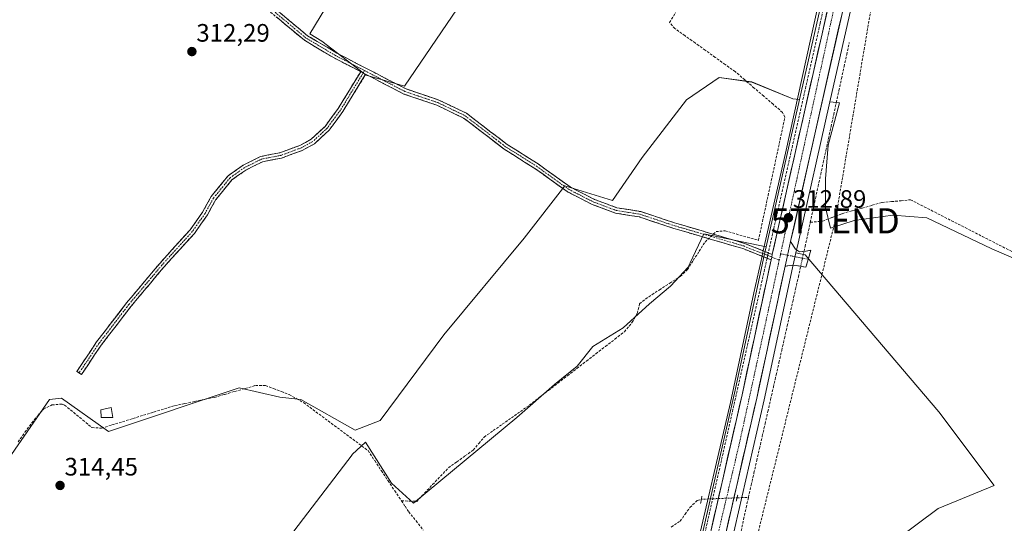
# Model space of a CAD drawing. Units: metres. Extents: x 612109 to 615599, y 4650673 to 4653041.
# Drawn here: x 613361 to 613752, y 4652538 to 4652738 of the extents above; entities that cross this region are included whole.
import ezdxf
from ezdxf.enums import TextEntityAlignment as Align

# ---------------------------------------------------------------- set-up
doc = ezdxf.new("R2010")
doc.units = ezdxf.units.M
doc.header["$MEASUREMENT"] = 0
for name, pattern in [('TRAZO_Y_PUNTO', [1, 0.5, -0.25, 0, -0.25]), ('TRAZOS2', [0.375, 0.25, -0.125]), ('TRAZOSX2', [1.5, 1, -0.5])]:
    doc.linetypes.add(name, pattern=pattern)
doc.layers.get('0').update_dxf_attribs({"lineweight": 5})
for name, color, linetype, lineweight in [('Arcén (en calzada doble)', 9, 'Continuous', 13), ('Camino', 19, 'TRAZOSX2', 0), ('Camino Cxs', 19, 'Continuous', 0), ('Camino eje', 19, 'TRAZO_Y_PUNTO', 0), ('Carretera de calzada única', 19, 'Continuous', 13), ('Carretera de calzada única Cxs', 19, 'Continuous', 13), ('Carretera de calzada única eje', 19, 'TRAZO_Y_PUNTO', 0), ('Carátula', 7, 'Continuous', 5), ('Conducción de hidrocarburos lineal', 6, 'TRAZOSX2', 0), ('Corriente artificial lineal', 5, 'TRAZOSX2', 13), ('Corriente artificial lineal oculto', 135, 'TRAZO_Y_PUNTO', 13), ('Cultivos herbáceos CxS', 92, 'Continuous', 0), ('Cultivos leñosos CxS', 92, 'Continuous', 0), ('Edificación ligera', 1, 'Continuous', 0), ('Edificación ligera Cxs', 1, 'Continuous', 0), ('Núcleo urbano CxS', 19, 'Continuous', 0), ('Puente lineal', 2, 'TRAZOS2', 0), ('Punto de cota en terreno', 7, 'Continuous', 0), ('Rótulo de punto de cota en terreno', 19, 'Continuous', 0), ('Senda', 19, 'TRAZOSX2', 0), ('Torre de tendido puntual', 7, 'Continuous', 0)]:
    doc.layers.add(name, color=color, linetype=linetype, lineweight=lineweight)
doc.styles.add('Arial', font='txt', dxfattribs={"height": 0.2})

# ---------------------------------------------------------------- blocks, each defined once
blk = doc.blocks.new('*U152')
at = {"layer": 'Cultivos leñosos CxS', "color": 92, "linetype": 'Continuous', "lineweight": 0}
for points in [[(613356.6735, 4652563.7363, 314.3928), (613372.9389, 4652587.3021, 314.3278), (613377.7799, 4652587.7705, 313.9714), (613396.4473, 4652574.6275, 314.3798), (613448.2631, 4652591.9495, 314.2179), (613464.4415, 4652588.1417, 314.2895), (613472.7797, 4652587.3173, 313.6746), (613494.2501, 4652575.0491, 313.1812), (613504.2187, 4652578.8833, 312.768), (613529.5245, 4652613.0063, 312.6862), (613561.3483, 4652651.3469, 312.699), (613577.5557, 4652672.1197, 312.0596), (613596.3977, 4652666.2321, 312.4338), (613608.1741, 4652683.3075, 311.9661), (613625.8389, 4652706.2709, 311.8801), (613638.7931, 4652715.1031, 311.8532), (613651.7465, 4652713.3371, 311.4025), (613667.9703, 4652706.6303, 312.2841), (613670.6335, 4652706.4093, 312.3321), (613657.4515, 4652647.9081, 312.9985), (613632.6791, 4652653.0329, 312.3643), (613627.2569, 4652641.5865, 312.3547), (613626.4315, 4652639.8441, 312.3634), (613619.4901, 4652632.2087, 312.4101), (613611.1605, 4652625.2675, 312.4316), (613600.7211, 4652615.7221, 312.5913), (613588.6575, 4652608.3791, 312.6095), (613582.3633, 4652600.5115, 312.8522), (613573.4465, 4652593.1687, 313.0062), (613558.4051, 4652580.1487, 313.0649), (613517.4503, 4652546.1363, 313.1933), (613508.6979, 4652554.0821, 313.4832), (613498.4121, 4652570.3685, 313.2928), (613493.1659, 4652565.3919, 314.2197), (613493.0637, 4652565.2949, 314.2233), (613425.7747, 4652477.1691, 315.4444)], [(613700.7011, 4652525.3165, 313.453), (613725.6905, 4652544.0581, 313.3039), (613747.9031, 4652553.0821, 313.2751), (613725.9913, 4652582.3203, 312.5377), (613672.9385, 4652644.7041, 312.4424), (613669.1761, 4652645.4825, 312.6235), (613670.0567, 4652649.3907, 312.5858), (613682.6766, 4652705.4103, 311.6456), (613686.4861, 4652705.0943, 311.2955), (613681.9807, 4652688.2899, 311.4695), (613680.9495, 4652674.8885, 311.5282), (613680.9493, 4652663.5489, 311.8185), (613683.0109, 4652655.3021, 312.4258), (613692.2891, 4652658.3947, 312.2975), (613707.7525, 4652660.4569, 312.2662), (613721.1541, 4652659.4263, 312.1863), (613746.9263, 4652647.0563, 312.2975), (613778.6277, 4652633.3983, 311.1342)]]:
    blk.add_polyline3d(points, dxfattribs=at)
blk = doc.blocks.new('*U153')
at = {"layer": 'Cultivos herbáceos CxS', "color": 92, "linetype": 'Continuous', "lineweight": 0}
for points in [[(613425.7747, 4652477.1691, 315.4444), (613493.0637, 4652565.2949, 314.2233), (613493.1659, 4652565.3919, 314.2197), (613498.4121, 4652570.3685, 313.2928), (613508.6979, 4652554.0821, 313.4832), (613517.4503, 4652546.1363, 313.1933), (613558.4051, 4652580.1487, 313.0649), (613573.4465, 4652593.1687, 313.0062), (613582.3633, 4652600.5115, 312.8522), (613588.6575, 4652608.3791, 312.6095), (613600.7211, 4652615.7221, 312.5913), (613611.1605, 4652625.2675, 312.4316), (613619.4901, 4652632.2087, 312.4101), (613626.4315, 4652639.8441, 312.3634), (613627.2569, 4652641.5865, 312.3547), (613632.6791, 4652653.0329, 312.3643), (613657.4515, 4652647.9081, 312.9985), (613656.6803, 4652644.4853, 313.0165), (613644.9014, 4652589.7405, 313.5757), (613611.467, 4652443.7345, 314.9944)], [(613623.1233, 4652441.0459, 314.406), (613656.5787, 4652587.1495, 312.4492), (613667.863, 4652639.5487, 312.2868), (613668.3699, 4652641.9049, 312.5282), (613669.1761, 4652645.4825, 312.6235), (613672.9385, 4652644.7041, 312.4424), (613725.9913, 4652582.3203, 312.5377), (613747.9031, 4652553.0821, 313.2751), (613725.6905, 4652544.0581, 313.3039), (613700.7011, 4652525.3165, 313.453)]]:
    blk.add_polyline3d(points, dxfattribs=at)
blk = doc.blocks.new('*U156')
at = {"layer": 'Cultivos herbáceos CxS', "color": 92, "linetype": 'Continuous', "lineweight": 0}
for points in [[(613522.14, 4652807.95, 311.14), (613476.36, 4652732.52, 311.67), (613481.02, 4652729.57, 311.53), (613498.61, 4652716.04, 311.84), (613513.86, 4652711.7, 311.61), (613574.61, 4652801.07, 310.63)], [(613680.77, 4652751.41, 311.74), (613670.63, 4652706.41, 312.33), (613667.97, 4652706.63, 312.28), (613651.75, 4652713.34, 311.4), (613638.79, 4652715.1, 311.85), (613625.84, 4652706.27, 311.88), (613608.17, 4652683.31, 311.97), (613596.4, 4652666.23, 312.43), (613577.56, 4652672.12, 312.06), (613561.35, 4652651.35, 312.7), (613529.52, 4652613.01, 312.69), (613504.22, 4652578.88, 312.77), (613494.25, 4652575.05, 313.18), (613472.78, 4652587.32, 313.67), (613464.44, 4652588.14, 314.29), (613448.26, 4652591.95, 314.22), (613396.45, 4652574.63, 314.38), (613377.78, 4652587.77, 313.97), (613372.94, 4652587.3, 314.33), (613356.67, 4652563.74, 314.39)]]:
    blk.add_polyline3d(points, dxfattribs=at)
blk = doc.blocks.new('*U157')
at = {"layer": 'Cultivos herbáceos CxS', "color": 92, "linetype": 'Continuous', "lineweight": 0}
blk.add_polyline3d([(613778.63, 4652633.4, 311.13), (613746.93, 4652647.06, 312.3), (613721.15, 4652659.43, 312.19), (613707.75, 4652660.46, 312.27), (613692.29, 4652658.39, 312.3), (613683.01, 4652655.3, 312.43), (613680.95, 4652663.55, 311.82), (613680.95, 4652674.89, 311.53), (613681.98, 4652688.29, 311.47), (613686.49, 4652705.09, 311.3), (613682.68, 4652705.41, 311.65), (613692.45, 4652748.78, 311.15), (613713.81, 4652844.8, 309.43), (613735.52, 4652940.99, 308.67), (613747.55, 4652990.42, 308.28), (613752.74, 4653011.25, 307.75)], dxfattribs=at)
blk = doc.blocks.new('*U160')
at = {"layer": 'Núcleo urbano CxS', "color": 19, "linetype": 'Continuous', "lineweight": 0}
for points in [[(613411.41, 4651583.72, 324.95), (613444.87, 4651728.09, 322.94), (613472.2, 4651845.67, 321.22), (613532.39, 4652103.46, 319.14), (613553.22, 4652193.1, 318.2), (613573.19, 4652279.05, 316.83), (613611.47, 4652443.73, 314.99), (613644.9, 4652589.74, 313.58), (613656.68, 4652644.49, 313.02), (613657.45, 4652647.91, 313), (613670.63, 4652706.41, 312.33), (613680.77, 4652751.41, 311.74), (613702.13, 4652847.42, 310.42), (613702.16, 4652847.53, 310.42), (613713.2, 4652896.44, 309.73), (613721.13, 4652931.54, 309.3), (613723.88, 4652943.72, 309.15), (613726.7, 4652955.33, 309.02), (613735.93, 4652993.31, 308.66), (613740.54, 4653011.83, 308.49), (613752.93, 4653012.03, 307.71)], [(613752.74, 4653011.25, 307.75), (613747.55, 4652990.42, 308.28), (613735.52, 4652940.99, 308.67), (613713.81, 4652844.8, 309.43), (613692.45, 4652748.78, 311.15), (613682.68, 4652705.41, 311.65), (613670.06, 4652649.39, 312.59), (613669.18, 4652645.48, 312.62), (613668.37, 4652641.9, 312.53), (613667.86, 4652639.55, 312.29), (613656.58, 4652587.15, 312.45), (613623.12, 4652441.05, 314.41), (613588.5, 4652292.04, 315.99), (613585.59, 4652279.51, 316.59), (613583.41, 4652270.16, 317), (613580.74, 4652258.64, 317.21), (613574.55, 4652232.03, 317.24), (613544.04, 4652100.75, 318.58), (613500.65, 4651914.89, 319.94), (613483.85, 4651842.96, 320.95), (613456.52, 4651725.38, 322.74), (613432.16, 4651620.25, 324.2)]]:
    blk.add_polyline3d(points, dxfattribs=at)
blk = doc.blocks.new('*U164')
at = {"layer": 'Cultivos leñosos CxS', "color": 92, "linetype": 'Continuous', "lineweight": 0}
blk.add_polyline3d([(613356.67, 4652563.74, 314.39), (613372.94, 4652587.3, 314.33), (613377.78, 4652587.77, 313.97), (613396.45, 4652574.63, 314.38), (613448.26, 4652591.95, 314.22), (613464.44, 4652588.14, 314.29), (613472.78, 4652587.32, 313.67), (613494.25, 4652575.05, 313.18), (613504.22, 4652578.88, 312.77), (613529.52, 4652613.01, 312.69), (613561.35, 4652651.35, 312.7), (613577.56, 4652672.12, 312.06), (613596.4, 4652666.23, 312.43), (613608.17, 4652683.31, 311.97), (613625.84, 4652706.27, 311.88), (613638.79, 4652715.1, 311.85), (613651.75, 4652713.34, 311.4), (613667.97, 4652706.63, 312.28), (613670.63, 4652706.41, 312.33)], dxfattribs=at)
blk = doc.blocks.new('*U169')
at = {"layer": 'Cultivos herbáceos CxS', "color": 92, "linetype": 'Continuous', "lineweight": 0}
blk.add_polyline3d([(613356.67, 4652563.74, 314.39), (613372.94, 4652587.3, 314.33), (613377.78, 4652587.77, 313.97), (613396.45, 4652574.63, 314.38), (613448.26, 4652591.95, 314.22), (613464.44, 4652588.14, 314.29), (613472.78, 4652587.32, 313.67), (613494.25, 4652575.05, 313.18), (613504.22, 4652578.88, 312.77), (613529.52, 4652613.01, 312.69), (613561.35, 4652651.35, 312.7), (613577.56, 4652672.12, 312.06), (613596.4, 4652666.23, 312.43), (613608.17, 4652683.31, 311.97), (613625.84, 4652706.27, 311.88), (613638.79, 4652715.1, 311.85), (613651.75, 4652713.34, 311.4), (613667.97, 4652706.63, 312.28), (613670.63, 4652706.41, 312.33)], dxfattribs=at)
blk = doc.blocks.new('5PATER')
at = {"layer": 'Carátula', "linetype": 'Continuous', "lineweight": 5}
h = blk.add_hatch(color=250, dxfattribs=at)
edge = h.paths.add_edge_path()
edge.add_ellipse((0, 0.01), major_axis=(-1.33, -1.34), ratio=0.999422, start_angle=0, end_angle=360)
blk = doc.blocks.new('5TTEND')
blk.add_text('5TTEND', height=10).set_placement((0, 0), align=Align.MIDDLE_CENTER)

msp = doc.modelspace()

# ---------------------------------------------------------------- linework, layer by layer
at = {"layer": 'Arcén (en calzada doble)', "color": 9, "linetype": 'Continuous', "lineweight": 13}
for points in [[(613739.45, 4653011.81), (613732.16, 4652981.49), (613720.24, 4652931.73), (613696.84, 4652827.63), (613685.89, 4652779.25), (613675.19, 4652730.76), (613665.05, 4652685.13), (613656.27, 4652646.32)], [(613656.27, 4652646.32), (613656.02, 4652645.24)], [(613655.78, 4652644.16), (613652.49, 4652629.64), (613643.31, 4652586.14), (613628.64, 4652523.05), (613616.76, 4652470.81), (613602.19, 4652409.21), (613589.04, 4652351.73), (613573.07, 4652283.16)], [(613656.02, 4652645.24), (613655.78, 4652644.16)]]:
    msp.add_lwpolyline(points, dxfattribs=at)
at = {"layer": 'Camino', "color": 19, "linetype": 'TRAZOSX2', "lineweight": 0}
for points in [[(613423.72, 4652774.81), (613424.45, 4652775.62), (613446.33, 4652755.91), (613475.41, 4652731.71), (613487.03, 4652724.81), (613514.5, 4652710.58), (613527.51, 4652706.18), (613538.49, 4652700.91), (613554.64, 4652688.53), (613566.9, 4652680.81), (613579.57, 4652671.69), (613589.24, 4652666.72), (613598.16, 4652663.41), (613607.62, 4652661.89), (613621.03, 4652657.43), (613648.84, 4652649.27), (613656.27, 4652646.32)], [(613496.51, 4652717.43), (613485.96, 4652722.89), (613474.14, 4652729.91), (613444.9, 4652754.25), (613422.98, 4652773.99), (613423.72, 4652774.81)], [(613384.76, 4652597.83), (613383.85, 4652598.45), (613391.7, 4652610.12), (613403.58, 4652625.62), (613416.74, 4652641.31), (613428.77, 4652654.61), (613433.78, 4652661.71), (613437.18, 4652667.88), (613443.9, 4652676.12), (613449.81, 4652680.27), (613456.79, 4652683.76), (613464.47, 4652685.26), (613472.36, 4652688.16), (613476.82, 4652690.6), (613482.36, 4652695.73), (613487.56, 4652702.8), (613496.51, 4652717.43)], [(613498.47, 4652716.42), (613489.39, 4652701.57), (613484.01, 4652694.25), (613478.12, 4652688.8), (613473.27, 4652686.15), (613465.07, 4652683.13), (613457.51, 4652681.66), (613450.94, 4652678.38), (613445.42, 4652674.49), (613439.01, 4652666.64), (613435.65, 4652660.54), (613430.49, 4652653.24), (613418.4, 4652639.87), (613405.3, 4652624.24), (613393.48, 4652608.83), (613385.67, 4652597.22), (613384.76, 4652597.83)], [(613655.78, 4652644.16), (613648.13, 4652647.19), (613620.38, 4652655.33), (613607.1, 4652659.76), (613597.6, 4652661.28), (613588.36, 4652664.71), (613578.42, 4652669.81), (613565.67, 4652678.99), (613553.38, 4652686.73), (613537.33, 4652699.03), (613526.68, 4652704.14), (613513.64, 4652708.56), (613498.47, 4652716.42)], [(613656.27, 4652646.32), (613658.27, 4652645.52)], [(613667.13, 4652650.04), (613669, 4652646.93), (613670.66, 4652645.96), (613673.28, 4652646.17), (613675.13, 4652646.55), (613674.1, 4652642.94)], [(613657.78, 4652643.37), (613655.78, 4652644.16)], [(613659.37, 4652642.74), (613657.78, 4652643.37)], [(613658.27, 4652645.52), (613659.85, 4652644.9)], [(613674.1, 4652642.94), (613673.22, 4652639.85)], [(613673.22, 4652639.85), (613668.27, 4652640.61), (613664.93, 4652640.17)]]:
    msp.add_lwpolyline(points, dxfattribs=at)
at = {"layer": 'Camino Cxs', "color": 19, "linetype": 'Continuous', "lineweight": 0}
for points in [[(613496.51, 4652717.43), (613498.47, 4652716.42)], [(613496.51, 4652717.43), (613498.47, 4652716.42)], [(613667.13, 4652650.04), (613665.44, 4652642.55), (613664.93, 4652640.17)], [(613659.85, 4652644.9), (613659.61, 4652643.83), (613659.37, 4652642.74)]]:
    msp.add_lwpolyline(points, dxfattribs=at)
msp.add_polyline3d([(613464.51, 4652740.79, 311.5), (613468.14, 4652737.76, 311.53), (613471.78, 4652734.74, 311.62), (613475.41, 4652731.71, 311.67), (613479.28, 4652729.41, 311.46), (613483.16, 4652727.11, 311.47), (613487.03, 4652724.81, 311.45), (613490.95, 4652722.78, 311.41), (613494.88, 4652720.74, 311.49), (613498.8, 4652718.71, 311.43), (613502.73, 4652716.68, 311.39), (613506.65, 4652714.65, 311.46), (613510.58, 4652712.61, 311.34), (613514.5, 4652710.58, 311.45), (613518.84, 4652709.11, 311.49), (613523.17, 4652707.65, 311.49), (613527.51, 4652706.18, 311.48), (613531.17, 4652704.42, 311.48), (613534.83, 4652702.67, 311.47), (613538.49, 4652700.91, 311.5), (613541.72, 4652698.43, 311.53), (613544.95, 4652695.96, 311.63), (613548.18, 4652693.48, 311.61), (613551.41, 4652691.01, 311.63), (613554.64, 4652688.53, 311.67), (613558.73, 4652685.96, 311.75), (613562.81, 4652683.38, 311.75), (613566.9, 4652680.81, 311.78), (613570.07, 4652678.53, 311.78), (613573.24, 4652676.25, 311.9), (613576.4, 4652673.97, 311.93), (613579.57, 4652671.69, 311.94), (613582.79, 4652670.03, 311.91), (613586.02, 4652668.38, 311.91), (613589.24, 4652666.72, 312), (613593.7, 4652665.07, 312.21), (613598.16, 4652663.41, 312.38), (613602.89, 4652662.65, 312.27), (613607.62, 4652661.89, 312.15), (613612.09, 4652660.4, 312.28), (613616.56, 4652658.92, 312.23), (613621.03, 4652657.43, 312.15), (613625.67, 4652656.07, 312.28), (613630.3, 4652654.71, 312.41), (613634.94, 4652653.35, 312.27), (613639.57, 4652651.99, 312.09), (613644.21, 4652650.63, 312.16), (613648.84, 4652649.27, 312.32), (613652.51, 4652647.81, 312.5), (613656.18, 4652646.35, 312.83), (613659.85, 4652644.9, 312.96), (613659.85, 4652644.9, 312.96), (613659.61, 4652643.83, 312.98), (613659.37, 4652642.74, 312.99), (613655.63, 4652644.22, 312.81), (613651.88, 4652645.71, 312.4), (613648.13, 4652647.19, 312.33), (613643.51, 4652648.55, 312.32), (613638.88, 4652649.9, 312.25), (613634.26, 4652651.26, 312.31), (613629.63, 4652652.62, 312.51), (613625.01, 4652653.97, 312.53), (613620.38, 4652655.33, 312.44), (613615.95, 4652656.81, 312.42), (613611.53, 4652658.28, 312.49), (613607.1, 4652659.76, 312.43), (613602.35, 4652660.52, 312.47), (613597.6, 4652661.28, 312.52), (613592.98, 4652663, 312.38), (613588.36, 4652664.71, 312.24), (613585.05, 4652666.41, 312.16), (613581.73, 4652668.11, 312.06), (613578.42, 4652669.81, 312.14), (613575.23, 4652672.11, 312.14), (613572.05, 4652674.4, 312.12), (613568.86, 4652676.7, 312.04), (613565.67, 4652678.99, 311.96), (613561.57, 4652681.57, 312.01), (613557.48, 4652684.15, 311.92), (613553.38, 4652686.73, 311.91), (613550.17, 4652689.19, 311.88), (613546.96, 4652691.65, 311.92), (613543.75, 4652694.11, 312.02), (613540.54, 4652696.57, 311.88), (613537.33, 4652699.03, 311.64), (613533.78, 4652700.73, 311.6), (613530.23, 4652702.44, 311.59), (613526.68, 4652704.14, 311.61), (613522.33, 4652705.61, 311.64), (613517.99, 4652707.09, 311.63), (613513.64, 4652708.56, 311.58), (613509.69, 4652710.61, 311.56), (613505.73, 4652712.65, 311.66), (613501.78, 4652714.7, 311.65), (613498.47, 4652716.42, 311.64), (613497.82, 4652716.75, 311.64), (613496.51, 4652717.43, 311.67), (613493.87, 4652718.8, 311.73), (613489.91, 4652720.84, 311.71), (613485.96, 4652722.89, 311.68), (613482.02, 4652725.23, 311.69), (613478.08, 4652727.57, 311.63), (613474.14, 4652729.91, 311.79), (613470.49, 4652732.95, 311.77), (613466.83, 4652736, 311.66), (613463.18, 4652739.04, 311.67)], dxfattribs=at)
for points in [[(613498.47, 4652716.42, 311.63), (613496.2, 4652712.7, 311.93), (613493.93, 4652708.99, 311.98), (613491.66, 4652705.28, 311.9), (613489.39, 4652701.57, 311.91), (613486.7, 4652697.91, 311.89), (613484.01, 4652694.25, 311.92), (613481.06, 4652691.53, 311.96), (613478.12, 4652688.8, 311.98), (613475.69, 4652687.48, 312.01), (613473.27, 4652686.15, 312.11), (613469.17, 4652684.64, 312.29), (613465.07, 4652683.13, 312.43), (613461.29, 4652682.4, 312.37), (613457.51, 4652681.66, 312.34), (613454.22, 4652680.02, 312.34), (613450.94, 4652678.38, 312.36), (613448.18, 4652676.44, 312.37), (613445.42, 4652674.49, 312.37), (613443.28, 4652671.88, 312.39), (613441.15, 4652669.26, 312.4), (613439.01, 4652666.64, 312.43), (613437.33, 4652663.59, 312.46), (613435.65, 4652660.54, 312.49), (613433.07, 4652656.89, 312.54), (613430.49, 4652653.24, 312.58), (613427.47, 4652649.9, 312.64), (613424.44, 4652646.55, 312.81), (613421.42, 4652643.21, 313.06), (613418.4, 4652639.87, 313.1), (613415.78, 4652636.74, 313.1), (613413.16, 4652633.62, 313.09), (613410.54, 4652630.49, 313.07), (613407.92, 4652627.37, 313.08), (613405.3, 4652624.24, 313.1), (613402.35, 4652620.39, 313.16), (613399.39, 4652616.54, 313.4), (613396.44, 4652612.69, 313.64), (613393.48, 4652608.83, 313.59), (613390.88, 4652604.96, 313.57), (613388.28, 4652601.09, 313.63), (613385.67, 4652597.22, 313.68), (613383.85, 4652598.45, 313.64), (613386.46, 4652602.34, 313.66), (613389.08, 4652606.23, 313.53), (613391.7, 4652610.12, 313.54), (613394.67, 4652613.99, 313.51), (613397.64, 4652617.87, 313.31), (613400.61, 4652621.74, 313.17), (613403.58, 4652625.62, 313.13), (613406.22, 4652628.76, 313.11), (613408.85, 4652631.9, 313.13), (613411.48, 4652635.03, 313.12), (613414.11, 4652638.17, 313.12), (613416.74, 4652641.31, 313.15), (613419.75, 4652644.64, 313.08), (613422.75, 4652647.96, 312.86), (613425.76, 4652651.29, 312.7), (613428.77, 4652654.61, 312.64), (613431.27, 4652658.16, 312.56), (613433.78, 4652661.71, 312.49), (613435.48, 4652664.79, 312.45), (613437.18, 4652667.88, 312.43), (613439.42, 4652670.63, 312.38), (613441.66, 4652673.37, 312.38), (613443.9, 4652676.12, 312.36), (613446.86, 4652678.2, 312.37), (613449.81, 4652680.27, 312.36), (613453.3, 4652682.02, 312.34), (613456.79, 4652683.76, 312.32), (613460.63, 4652684.51, 312.37), (613464.47, 4652685.26, 312.4), (613468.41, 4652686.71, 312.3), (613472.36, 4652688.16, 312.14), (613474.59, 4652689.38, 312.07), (613476.82, 4652690.6, 312.04), (613479.59, 4652693.16, 312.01), (613482.36, 4652695.73, 311.96), (613484.96, 4652699.26, 311.96), (613487.56, 4652702.8, 311.95), (613489.8, 4652706.46, 311.99), (613492.03, 4652710.11, 312), (613494.27, 4652713.77, 311.98), (613496.51, 4652717.43, 311.68), (613497.82, 4652716.75, 311.65), (613498.47, 4652716.42, 311.63)], [(613664.93, 4652640.17, 312.98), (613665.44, 4652642.55, 312.97), (613666.29, 4652646.3, 312.95), (613667.13, 4652650.04, 312.87), (613669, 4652646.93, 312.68), (613670.66, 4652645.96, 312.54), (613673.28, 4652646.17, 312.42), (613675.13, 4652646.55, 312.39), (613674.18, 4652643.2, 312.46), (613673.22, 4652639.85, 312.29), (613670.75, 4652640.23, 312.41), (613668.27, 4652640.61, 312.73), (613664.93, 4652640.17, 312.98)]]:
    msp.add_polyline3d(points, close=True, dxfattribs=at)
at = {"layer": 'Camino eje', "color": 19, "linetype": 'TRAZO_Y_PUNTO', "lineweight": 0}
for points in [[(613423.72, 4652774.81), (613445.62, 4652755.08), (613474.78, 4652730.81), (613486.5, 4652723.85), (613498.06, 4652717.86)], [(613497.49, 4652716.92), (613488.47, 4652702.19), (613483.18, 4652694.99), (613477.47, 4652689.7), (613472.81, 4652687.16), (613464.77, 4652684.19), (613457.15, 4652682.71), (613450.37, 4652679.33), (613444.66, 4652675.3), (613438.1, 4652667.26), (613434.71, 4652661.12), (613429.63, 4652653.93), (613417.57, 4652640.59), (613404.44, 4652624.93), (613392.59, 4652609.48), (613384.76, 4652597.83)], [(613498.06, 4652717.86), (613497.49, 4652716.92)], [(613498.06, 4652717.86), (613514.07, 4652709.57), (613527.1, 4652705.16), (613537.91, 4652699.97), (613554.01, 4652687.63), (613566.29, 4652679.9), (613579, 4652670.75), (613588.8, 4652665.72), (613597.88, 4652662.35), (613607.36, 4652660.83), (613620.71, 4652656.38), (613648.49, 4652648.23), (613656.02, 4652645.24)], [(613656.02, 4652645.24), (613658.02, 4652644.45)], [(613658.02, 4652644.45), (613659.61, 4652643.83)], [(613659.61, 4652643.83), (613662.61, 4652642.63)], [(613663.15, 4652645.13), (613665.9, 4652644.58)], [(613665.9, 4652644.58), (613674.1, 4652642.94)]]:
    msp.add_lwpolyline(points, dxfattribs=at)
at = {"layer": 'Carretera de calzada única', "color": 19, "linetype": 'Continuous', "lineweight": 13}
for points in [[(613743.65, 4653011.88), (613738.84, 4652992.59), (613726.8, 4652943.04), (613705.06, 4652846.76), (613683.7, 4652750.75), (613659.85, 4652644.9)], [(613667.13, 4652650.04), (613689.52, 4652749.44), (613710.88, 4652845.46), (613732.6, 4652941.68), (613744.64, 4652991.14), (613749.83, 4653011.98)], [(613659.37, 4652642.74), (613647.83, 4652589.09), (613614.39, 4652443.06), (613577.37, 4652283.75)], [(613583.45, 4652283.58), (613585.58, 4652292.72), (613620.2, 4652441.72), (613653.65, 4652587.8), (613664.93, 4652640.17)]]:
    msp.add_lwpolyline(points, dxfattribs=at)
at = {"layer": 'Carretera de calzada única Cxs', "color": 19, "linetype": 'Continuous', "lineweight": 13}
for points in [[(613667.13, 4652650.04), (613665.44, 4652642.55), (613664.93, 4652640.17)], [(613659.85, 4652644.9), (613659.61, 4652643.83), (613659.37, 4652642.74)]]:
    msp.add_lwpolyline(points, dxfattribs=at)
for points in [[(613635.57, 4652535.55, 314.02), (613636.68, 4652540.41, 314), (613637.8, 4652545.28, 313.95), (613638.91, 4652550.15, 313.89), (613640.03, 4652555.02, 313.85), (613641.14, 4652559.88, 313.83), (613642.26, 4652564.75, 313.78), (613643.37, 4652569.62, 313.71), (613644.49, 4652574.49, 313.65), (613645.6, 4652579.35, 313.61), (613646.72, 4652584.22, 313.57), (613647.83, 4652589.09, 313.52), (613648.81, 4652593.65, 313.46), (613649.79, 4652598.21, 313.42), (613650.77, 4652602.77, 313.33), (613651.76, 4652607.34, 313.34), (613652.74, 4652611.9, 313.29), (613653.72, 4652616.46, 313.24), (613654.7, 4652621.02, 313.16), (613655.68, 4652625.58, 313.13), (613656.66, 4652630.14, 313.13), (613657.64, 4652634.7, 313.07), (613658.63, 4652639.26, 313.02), (613659.37, 4652642.74, 312.99), (613659.61, 4652643.83, 312.98), (613659.85, 4652644.9, 312.97), (613660.7, 4652648.69, 312.93), (613661.8, 4652653.55, 312.89), (613662.89, 4652658.41, 312.85), (613663.99, 4652663.27, 312.78), (613665.08, 4652668.13, 312.7), (613666.18, 4652672.99, 312.65), (613667.27, 4652677.85, 312.63), (613668.37, 4652682.71, 312.57), (613669.46, 4652687.57, 312.51), (613670.56, 4652692.43, 312.38), (613671.65, 4652697.29, 312.4), (613672.75, 4652702.15, 312.34), (613673.84, 4652707.01, 312.25), (613674.94, 4652711.87, 312.16), (613676.03, 4652716.73, 312.11), (613677.13, 4652721.59, 312.07), (613678.22, 4652726.45, 312.01), (613679.32, 4652731.31, 311.93), (613680.41, 4652736.17, 311.85), (613681.51, 4652741.03, 311.84)], [(613687.39, 4652739.97, 311.74), (613686.32, 4652735.24, 311.84), (613685.26, 4652730.51, 311.86), (613684.19, 4652725.77, 311.93), (613683.12, 4652721.04, 312.01), (613682.06, 4652716.31, 312.09), (613680.99, 4652711.57, 312.15), (613679.92, 4652706.84, 312.2), (613678.86, 4652702.11, 312.27), (613677.79, 4652697.37, 312.32), (613676.73, 4652692.64, 312.4), (613675.66, 4652687.91, 312.45), (613674.59, 4652683.17, 312.48), (613673.53, 4652678.44, 312.51), (613672.46, 4652673.71, 312.59), (613671.39, 4652668.97, 312.72), (613670.33, 4652664.24, 312.72), (613669.26, 4652659.51, 312.72), (613668.2, 4652654.77, 312.77), (613667.13, 4652650.04, 312.87), (613667.13, 4652650.04, 312.87), (613666.29, 4652646.3, 312.95), (613665.44, 4652642.55, 312.97), (613664.93, 4652640.17, 312.98), (613663.9, 4652635.41, 312.99), (613662.88, 4652630.65, 313.03), (613661.85, 4652625.89, 313.11), (613660.83, 4652621.13, 313.16), (613659.8, 4652616.37, 313.16), (613658.78, 4652611.6, 313.18), (613657.75, 4652606.84, 313.24), (613656.73, 4652602.08, 313.32), (613655.7, 4652597.32, 313.34), (613654.68, 4652592.56, 313.36), (613653.65, 4652587.8, 313.36), (613652.54, 4652582.93, 313.42), (613651.42, 4652578.06, 313.55), (613650.31, 4652573.19, 313.64), (613649.19, 4652568.32, 313.58), (613648.08, 4652563.45, 313.6), (613646.96, 4652558.58, 313.7), (613645.85, 4652553.71, 313.78), (613644.73, 4652548.85, 313.84), (613643.62, 4652543.98, 313.86), (613642.5, 4652539.11, 313.93), (613641.39, 4652534.24, 314.06)]]:
    msp.add_polyline3d(points, dxfattribs=at)
at = {"layer": 'Carretera de calzada única eje', "color": 19, "linetype": 'TRAZO_Y_PUNTO', "lineweight": 0}
for points in [[(613746.27, 4653011.92), (613745.31, 4653008.26), (613723.15, 4652916.61), (613692.43, 4652779.84), (613663.15, 4652645.13)], [(613662.61, 4652642.63), (613646.83, 4652570.01), (613604.88, 4652392.56), (613579.61, 4652282.34)], [(613663.15, 4652645.13), (613662.61, 4652642.63)]]:
    msp.add_lwpolyline(points, dxfattribs=at)
at = {"layer": 'Conducción de hidrocarburos lineal', "color": 6, "linetype": 'TRAZOSX2', "lineweight": 0}
msp.add_polyline3d([(613732.08, 4653011.69, 307.93), (613727.09, 4652989.17, 308.18), (613724.62, 4652977.02, 308.23), (613708.74, 4652900.96, 309.14), (613729.74, 4652896.28, 308.88), (613713.41, 4652827.73, 310), (613684.82, 4652658.22, 311.94), (613642.28, 4652486.06, 313.44), (613599.98, 4652309.26, 315.17), (613593.17, 4652287.45, 315.86), (613592.7, 4652272.32, 316.78), (613588.95, 4652247.49, 317.37), (613543.73, 4652049.44, 318.62), (613501.42, 4651864.6, 320.46), (613454.55, 4651668.53, 323.34)], dxfattribs=at)
at = {"layer": 'Corriente artificial lineal', "color": 5, "linetype": 'TRAZOSX2', "lineweight": 13}
for points in [[(613636.44, 4652652.91, 312.17), (613637.53, 4652653.94, 312.08), (613641.14, 4652654.25, 311.91), (613645.54, 4652652.99, 312.02), (613649.95, 4652651.72, 312.17), (613654.35, 4652650.46, 312.42), (613655.31, 4652654.9, 312.02), (613656.26, 4652659.35, 311.8), (613657.22, 4652663.79, 311.8), (613658.17, 4652668.24, 312.07), (613659.13, 4652672.68, 312.02), (613660.08, 4652677.13, 311.81), (613661.04, 4652681.57, 311.69), (613661.99, 4652686.02, 311.78), (613662.95, 4652690.46, 311.92), (613663.9, 4652694.91, 311.86), (613664.86, 4652699.35, 311.65), (613663.92, 4652701.27, 311.56), (613660.17, 4652704.5, 311.53), (613656.43, 4652707.73, 311.42), (613652.68, 4652710.95, 311.5), (613648.94, 4652714.18, 311.61), (613645.19, 4652717.41, 311.38), (613641.2, 4652720.27, 311.11), (613637.2, 4652723.12, 310.99), (613633.21, 4652725.98, 311.03), (613629.21, 4652728.84, 310.98), (613625.22, 4652731.69, 310.96), (613621.22, 4652734.55, 310.86), (613619.1, 4652736.95, 310.93), (613621.53, 4652740.84, 310.92)], [(613674.94, 4652657.63, 312.01), (613675.97, 4652662.39, 311.82), (613677, 4652667.14, 311.9), (613678.03, 4652671.9, 311.95), (613679.06, 4652676.66, 311.88), (613680.09, 4652681.41, 311.78), (613681.12, 4652686.17, 311.72), (613682.15, 4652690.93, 311.82), (613683.19, 4652695.68, 311.8), (613684.22, 4652700.44, 311.66), (613685.25, 4652705.2, 311.53), (613686.28, 4652709.95, 311.47), (613687.31, 4652714.71, 311.64), (613688.34, 4652719.47, 311.59), (613689.37, 4652724.22, 311.55), (613690.4, 4652728.98, 311.46)], [(613674.94, 4652657.63, 312.01), (613679.71, 4652658.05, 311.79), (613683.65, 4652659.56, 311.83), (613687.59, 4652661.06, 311.81), (613691.54, 4652662.16, 311.71), (613695.5, 4652663.27, 311.59), (613699.45, 4652664.37, 311.6), (613703.4, 4652665.47, 311.58), (613707.18, 4652665.84, 311.6), (613710.95, 4652666.2, 311.75), (613714.73, 4652666.57, 311.58), (613718.79, 4652664.49, 311.52), (613722.86, 4652662.42, 311.58), (613726.92, 4652660.34, 311.78), (613730.98, 4652658.26, 311.49), (613735.05, 4652656.19, 311.68), (613739.11, 4652654.11, 311.66), (613743.18, 4652652.04, 311.68), (613747.24, 4652649.96, 311.86), (613751.3, 4652647.88, 311.62), (613755.37, 4652645.81, 311.74)], [(613672.46, 4652646.1, 312.43), (613672.88, 4652648, 312.36), (613673.91, 4652652.82, 312.29), (613674.94, 4652657.63, 312.01)], [(613512.67, 4652547.05, 313.44), (613515.71, 4652546.94, 313.11), (613518.75, 4652546.83, 313.05), (613521.9, 4652550.16, 312.97), (613525.05, 4652553.5, 312.93), (613528.19, 4652556.83, 312.87), (613531.34, 4652560.16, 312.87), (613534.62, 4652562.5, 312.77), (613537.89, 4652564.85, 312.77), (613541.17, 4652567.19, 312.75), (613543.34, 4652569.79, 312.77), (613545.51, 4652572.38, 312.7), (613549.11, 4652574.91, 312.76), (613552.7, 4652577.44, 312.76), (613556.3, 4652579.98, 312.86), (613559.89, 4652582.51, 312.71), (613563.49, 4652585.04, 312.73), (613567.26, 4652587.95, 312.65), (613571.02, 4652590.86, 312.72), (613574.79, 4652593.77, 312.62), (613578.55, 4652596.68, 312.66), (613582.32, 4652599.59, 312.64), (613586.08, 4652602.5, 312.58), (613589.85, 4652605.41, 312.71), (613593.61, 4652608.32, 312.52), (613597.38, 4652611.23, 312.56), (613601.14, 4652614.14, 312.42), (613604.28, 4652617.92, 312.5), (613606.22, 4652621.46, 312.32), (613607.21, 4652625.26, 312.41), (613610.81, 4652628.08, 312.39), (613614.98, 4652630.75, 312.47), (613619.16, 4652633.42, 312.36), (613623.33, 4652636.09, 312.36), (613626.15, 4652638.86, 312.21), (613628.49, 4652642.51, 312.43), (613630.82, 4652646.16, 312.3), (613633.16, 4652649.81, 312.3), (613634.59, 4652651.16, 312.3)], [(613650.38, 4652548.42, 312.87), (613651.48, 4652553.28, 312.57), (613652.58, 4652558.15, 312.92), (613653.68, 4652563.01, 312.88), (613654.78, 4652567.87, 312.69), (613655.88, 4652572.74, 312.38), (613656.98, 4652577.6, 312.52), (613658.08, 4652582.46, 312.66), (613659.18, 4652587.33, 312.64), (613660.29, 4652592.19, 312.54), (613661.39, 4652597.05, 312.28), (613662.49, 4652601.92, 312.51), (613663.59, 4652606.78, 312.6), (613664.69, 4652611.64, 312.44), (613665.79, 4652616.51, 312.21), (613666.89, 4652621.37, 312.24), (613667.99, 4652626.23, 312.43), (613669.09, 4652631.1, 312.43), (613670.19, 4652635.96, 312.34), (613671.13, 4652640.17, 312.36)], [(613360.51, 4652570.46, 314.04), (613363.25, 4652574.26, 313.98), (613365.98, 4652578.06, 313.93), (613368.31, 4652580.78, 313.94), (613370.63, 4652583.5, 313.88), (613373.98, 4652585.13, 314.04), (613378.03, 4652585.45, 314.15), (613378.98, 4652585.08, 314.11), (613382.6, 4652582.11, 314.04), (613386.21, 4652579.13, 314.12), (613389.83, 4652576.16, 314.24), (613393.63, 4652575.88, 314.26), (613397.79, 4652577.16, 314.16), (613401.95, 4652578.44, 313.9), (613406.11, 4652579.72, 313.89), (613410.27, 4652581.01, 314), (613414.43, 4652582.29, 314.02), (613418.59, 4652583.57, 313.98), (613422.75, 4652584.85, 314.02), (613426.67, 4652585.67, 314.2), (613430.58, 4652586.48, 314.12), (613434.5, 4652587.3, 313.94), (613438.41, 4652588.11, 313.74), (613442.49, 4652589.29, 313.73), (613446.56, 4652590.48, 314.05), (613450.64, 4652591.66, 313.9), (613454.71, 4652592.84, 313.71), (613458.76, 4652592.8, 313.68), (613461.88, 4652591.6, 313.82), (613465.01, 4652590.4, 313.84), (613468.13, 4652589.2, 313.71), (613471.02, 4652587.59, 313.57), (613473.91, 4652585.98, 313.51), (613477.55, 4652583.27, 313.52), (613481.19, 4652580.55, 313.47), (613484.83, 4652577.84, 313.46), (613488.48, 4652575.12, 313.62), (613492.12, 4652572.41, 313.65), (613495.76, 4652569.69, 313.88), (613499.4, 4652566.98, 313.57), (613502.05, 4652562.99, 313.66), (613504.71, 4652559.01, 313.52), (613507.36, 4652555.02, 313.72), (613510.02, 4652551.04, 313.53), (613512.67, 4652547.05, 313.44)], [(613512.67, 4652547.05, 313.44), (613514.12, 4652544.89, 313.44), (613515.56, 4652542.72, 313.45), (613518.45, 4652539.07, 313.57), (613521.34, 4652535.41, 313.53)], [(613619.76, 4652536.62, 313.2), (613623.28, 4652538.99, 313.04), (613625.22, 4652541.69, 312.98), (613627.16, 4652544.39, 312.86), (613630.09, 4652547.21, 313.18), (613631.7, 4652547.67, 313.24)], [(613645.87, 4652548.24, 313.8), (613650.38, 4652548.42, 312.87)], [(613647.5, 4652535.06, 313.29), (613648.48, 4652539.71, 313.31), (613649.47, 4652544.37, 313.16), (613650.38, 4652548.42, 312.87)]]:
    msp.add_polyline3d(points, dxfattribs=at)
at = {"layer": 'Corriente artificial lineal oculto', "color": 135, "linetype": 'TRAZO_Y_PUNTO', "lineweight": 13}
for points in [[(613634.59, 4652651.16, 312.3), (613636.44, 4652652.91, 312.17)], [(613671.13, 4652640.17, 312.36), (613671.79, 4652643.14, 312.54), (613672.46, 4652646.1, 312.43)], [(613631.7, 4652547.67, 313.24), (613636.42, 4652547.86, 313.9), (613641.15, 4652548.05, 313.95), (613645.87, 4652548.24, 313.8)]]:
    msp.add_polyline3d(points, dxfattribs=at)
at = {"layer": 'Cultivos herbáceos CxS', "color": 92, "linetype": 'Continuous', "lineweight": 0}
for points in [[(613752.93, 4653012.03, 307.71), (613752.79, 4653011.46, 307.74), (613752.75, 4653011.32, 307.75), (613752.74, 4653011.25, 307.75), (613747.55, 4652990.42, 308.28), (613735.52, 4652940.99, 308.67), (613713.81, 4652844.8, 309.43), (613692.45, 4652748.78, 311.15), (613682.68, 4652705.41, 311.65)], [(613324.45, 4652926.88, 311.25), (613363.76, 4652970, 311.12), (613400.42, 4653003, 310.74), (613517.74, 4652944.34, 309.97), (613590.34, 4652898.14, 309.85), (613558.8, 4652869.55, 310.41), (613522.14, 4652807.95, 311.14), (613476.36, 4652732.52, 311.67), (613481.02, 4652729.57, 311.53), (613498.61, 4652716.04, 311.84), (613513.86, 4652711.7, 311.61), (613574.61, 4652801.07, 310.63), (613616.42, 4652865.25, 309.91), (613628.7, 4652882.33, 309.73), (613629.96, 4652884.09, 309.69), (613651.19, 4652875.33, 309.4), (613667.06, 4652868.78, 309.19), (613667.11, 4652862.4, 309.36), (613702.16, 4652847.53, 310.42)], [(613702.16, 4652847.53, 310.42), (613702.13, 4652847.42, 310.42), (613680.77, 4652751.41, 311.74), (613670.63, 4652706.41, 312.33)], [(613682.68, 4652705.41, 311.65), (613686.49, 4652705.09, 311.3), (613681.98, 4652688.29, 311.47), (613680.95, 4652674.89, 311.53), (613680.95, 4652663.55, 311.82), (613683.01, 4652655.3, 312.43), (613692.29, 4652658.39, 312.3), (613707.75, 4652660.46, 312.27), (613721.15, 4652659.43, 312.19), (613746.93, 4652647.06, 312.3), (613778.63, 4652633.4, 311.13)], [(613657.45, 4652647.91, 313), (613632.68, 4652653.03, 312.36), (613627.26, 4652641.59, 312.35), (613626.43, 4652639.84, 312.36), (613619.49, 4652632.21, 312.41), (613611.16, 4652625.27, 312.43), (613600.72, 4652615.72, 312.59), (613588.66, 4652608.38, 312.61), (613582.36, 4652600.51, 312.85), (613573.45, 4652593.17, 313.01), (613558.41, 4652580.15, 313.06), (613517.45, 4652546.14, 313.19), (613508.7, 4652554.08, 313.48), (613498.41, 4652570.37, 313.29), (613493.17, 4652565.39, 314.22), (613493.06, 4652565.29, 314.22), (613425.77, 4652477.17, 315.44), (613409.03, 4652490.45, 315.4), (613389.39, 4652452.74, 315.46), (613379.96, 4652447.24, 315.54), (613323.17, 4652338.84, 316.83)], [(613657.45, 4652647.91, 313), (613656.68, 4652644.49, 313.02), (613644.9, 4652589.74, 313.58), (613611.47, 4652443.73, 314.99), (613573.19, 4652279.05, 316.83)], [(613669.18, 4652645.48, 312.62), (613668.37, 4652641.9, 312.53), (613667.86, 4652639.55, 312.29), (613656.58, 4652587.15, 312.45), (613623.12, 4652441.05, 314.41), (613588.5, 4652292.04, 315.99), (613585.59, 4652279.51, 316.59)], [(613669.18, 4652645.48, 312.62), (613672.94, 4652644.7, 312.44), (613725.99, 4652582.32, 312.54), (613747.9, 4652553.08, 313.28), (613725.69, 4652544.06, 313.3), (613700.7, 4652525.32, 313.45), (613700.62, 4652523.43, 313.45)]]:
    msp.add_polyline3d(points, dxfattribs=at)
at = {"layer": 'Cultivos leñosos CxS', "color": 92, "linetype": 'Continuous', "lineweight": 0}
for points in [[(613324.45, 4652926.88, 311.25), (613363.76, 4652970, 311.12), (613400.42, 4653003, 310.74), (613517.74, 4652944.34, 309.97), (613590.34, 4652898.14, 309.85), (613558.8, 4652869.55, 310.41), (613522.14, 4652807.95, 311.14), (613476.36, 4652732.52, 311.67), (613481.02, 4652729.57, 311.53), (613498.61, 4652716.04, 311.84), (613513.86, 4652711.7, 311.61), (613574.61, 4652801.07, 310.63), (613616.42, 4652865.25, 309.91), (613628.7, 4652882.33, 309.73), (613629.96, 4652884.09, 309.69), (613651.19, 4652875.33, 309.4), (613667.06, 4652868.78, 309.19), (613667.11, 4652862.4, 309.36), (613702.16, 4652847.53, 310.42)], [(613574.61, 4652801.07, 310.63), (613513.86, 4652711.7, 311.61), (613513.86, 4652711.7, 311.61), (613498.61, 4652716.04, 311.84), (613481.02, 4652729.57, 311.53), (613476.36, 4652732.52, 311.67), (613522.14, 4652807.95, 311.14)], [(613670.63, 4652706.41, 312.33), (613657.45, 4652647.91, 313)], [(613682.68, 4652705.41, 311.65), (613670.06, 4652649.39, 312.59), (613669.18, 4652645.48, 312.62)], [(613682.68, 4652705.41, 311.65), (613686.49, 4652705.09, 311.3), (613681.98, 4652688.29, 311.47), (613680.95, 4652674.89, 311.53), (613680.95, 4652663.55, 311.82), (613683.01, 4652655.3, 312.43), (613692.29, 4652658.39, 312.3), (613707.75, 4652660.46, 312.27), (613721.15, 4652659.43, 312.19), (613746.93, 4652647.06, 312.3), (613778.63, 4652633.4, 311.13)], [(613657.45, 4652647.91, 313), (613632.68, 4652653.03, 312.36), (613627.26, 4652641.59, 312.35), (613626.43, 4652639.84, 312.36), (613619.49, 4652632.21, 312.41), (613611.16, 4652625.27, 312.43), (613600.72, 4652615.72, 312.59), (613588.66, 4652608.38, 312.61), (613582.36, 4652600.51, 312.85), (613573.45, 4652593.17, 313.01), (613558.41, 4652580.15, 313.06), (613517.45, 4652546.14, 313.19), (613508.7, 4652554.08, 313.48), (613498.41, 4652570.37, 313.29), (613493.17, 4652565.39, 314.22), (613493.06, 4652565.29, 314.22), (613425.77, 4652477.17, 315.44), (613409.03, 4652490.45, 315.4), (613389.39, 4652452.74, 315.46), (613379.96, 4652447.24, 315.54), (613323.17, 4652338.84, 316.83)], [(613669.18, 4652645.48, 312.62), (613672.94, 4652644.7, 312.44), (613725.99, 4652582.32, 312.54), (613747.9, 4652553.08, 313.28), (613725.69, 4652544.06, 313.3), (613700.7, 4652525.32, 313.45), (613700.62, 4652523.43, 313.45)]]:
    msp.add_polyline3d(points, dxfattribs=at)
at = {"layer": 'Edificación ligera', "color": 1, "linetype": 'Continuous', "lineweight": 0}
msp.add_polyline3d([(613397.41, 4652584.14, 313.78), (613398.07, 4652580.09, 313.97), (613393.55, 4652580.13, 313.99), (613393.36, 4652583.23, 313.78), (613397.41, 4652584.14, 313.78)], dxfattribs=at)
at = {"layer": 'Edificación ligera Cxs', "color": 1, "linetype": 'Continuous', "lineweight": 0}
msp.add_polyline3d([(613397.41, 4652584.14, 313.78), (613398.07, 4652580.09, 313.97), (613393.55, 4652580.13, 313.99), (613393.36, 4652583.23, 313.78), (613397.41, 4652584.14, 313.78)], close=True, dxfattribs=at)
at = {"layer": 'Núcleo urbano CxS', "color": 19, "linetype": 'Continuous', "lineweight": 0}
for points in [[(613752.93, 4653012.03, 307.71), (613752.79, 4653011.46, 307.74), (613752.75, 4653011.32, 307.75), (613752.74, 4653011.25, 307.75), (613747.55, 4652990.42, 308.28), (613735.52, 4652940.99, 308.67), (613713.81, 4652844.8, 309.43), (613692.45, 4652748.78, 311.15), (613682.68, 4652705.41, 311.65)], [(613702.16, 4652847.53, 310.42), (613702.13, 4652847.42, 310.42), (613680.77, 4652751.41, 311.74), (613670.63, 4652706.41, 312.33)], [(613670.63, 4652706.41, 312.33), (613657.45, 4652647.91, 313)], [(613682.68, 4652705.41, 311.65), (613670.06, 4652649.39, 312.59), (613669.18, 4652645.48, 312.62)], [(613657.45, 4652647.91, 313), (613656.68, 4652644.49, 313.02), (613644.9, 4652589.74, 313.58), (613611.47, 4652443.73, 314.99), (613573.19, 4652279.05, 316.83)], [(613669.18, 4652645.48, 312.62), (613668.37, 4652641.9, 312.53), (613667.86, 4652639.55, 312.29), (613656.58, 4652587.15, 312.45), (613623.12, 4652441.05, 314.41), (613588.5, 4652292.04, 315.99), (613585.59, 4652279.51, 316.59)]]:
    msp.add_polyline3d(points, dxfattribs=at)
at = {"layer": 'Puente lineal', "color": 2, "linetype": 'TRAZOS2', "lineweight": 0}
for points in [[(613631.92, 4652548.88, 313.2), (613631.7, 4652547.67, 313.24), (613631.4, 4652546.04, 313.36)], [(613646.12, 4652549.35, 313.79), (613645.55, 4652546.84, 313.79)]]:
    msp.add_polyline3d(points, dxfattribs=at)
at = {"layer": 'Senda', "color": 19, "linetype": 'TRAZOSX2', "lineweight": 0}
for points in [[(613741, 4653011.84), (613737.87, 4652999.62), (613709.08, 4652873.68), (613678.82, 4652736.52), (613658.27, 4652645.52)], [(613657.78, 4652643.37), (613640.29, 4652565.92), (613601.77, 4652395.95), (613574.7, 4652283.39)], [(613658.02, 4652644.45), (613657.78, 4652643.37)], [(613658.27, 4652645.52), (613658.02, 4652644.45)]]:
    msp.add_lwpolyline(points, dxfattribs=at)

# ---------------------------------------------------------------- block references
at = {"layer": 'Cultivos herbáceos CxS', "color": 92, "linetype": 'Continuous', "lineweight": 0}
for name in ['*U157', '*U156', '*U169', '*U153']:
    msp.add_blockref(name, (0, 0), dxfattribs=at)
at = {"layer": 'Cultivos leñosos CxS', "color": 92, "linetype": 'Continuous', "lineweight": 0}
for name in ['*U152', '*U164']:
    msp.add_blockref(name, (0, 0), dxfattribs=at)
at = {"layer": 'Núcleo urbano CxS', "color": 19, "linetype": 'Continuous', "lineweight": 0}
msp.add_blockref('*U160', (0, 0), dxfattribs=at)
at = {"layer": 'Punto de cota en terreno', "linetype": 'Continuous', "lineweight": 0}
for p in [(613429.51, 4652725.41, 312.29), (613666.27, 4652659.44, 312.89), (613377.19, 4652553.14, 314.45)]:
    msp.add_blockref('5PATER', p, dxfattribs=at)
at = {"layer": 'Torre de tendido puntual', "linetype": 'Continuous', "lineweight": 0}
msp.add_blockref('5TTEND', (613684.82, 4652658.22, 311.94), dxfattribs=at)

# ---------------------------------------------------------------- texts
at = {"layer": 'Rótulo de punto de cota en terreno', "color": 19, "linetype": 'Continuous', "lineweight": 0, "style": 'Arial'}
for s, p in [('312,29', (613431.27, 4652727.17)), ('312,89', (613668.03, 4652661.2)), ('314,45', (613378.95, 4652554.9))]:
    msp.add_text(s, height=7, dxfattribs=at).set_placement(p, align=Align.BOTTOM_LEFT)

doc.saveas('drawing.dxf')
